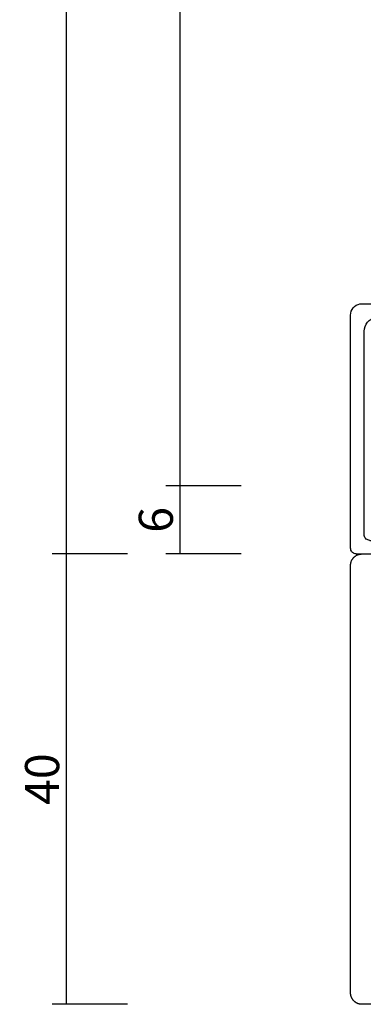
# Model space of a CAD drawing. Units: millimetres. Extents: x 0 to 5202, y -3233 to -50.
# Drawn here: x 4467 to 4497, y -2620 to -2533 of the extents above; entities that cross this region are included whole.
import ezdxf

# ---------------------------------------------------------------- set-up
doc = ezdxf.new("R2010")
doc.units = ezdxf.units.MM
doc.header["$PDMODE"] = 3
doc.header["$PDSIZE"] = -0.5
doc.layers.add('CrossSectionsDim', color=3, linetype='Continuous')
doc.layers.add('CrossSectionsProfils', color=7, linetype='Continuous')
doc.styles.add('CrossSection', font='simplex.shx', dxfattribs={"height": 3})
doc.dimstyles.new('CrossSection', dxfattribs={"dimtxt": 3, "dimasz": 3, "dimexe": 1.25, "dimexo": 0.625, "dimtad": 1, "dimdec": 1, "dimtxsty": 'CrossSection', "dimblk": 'NONE', "dimcen": 2.5, "dimclrd": 256, "dimclre": 256, "dimadec": 0, "dimazin": 2, "dimtfac": 1, "dimtdec": 4, "dimtofl": 0, "dimtmove": 0, "dimatfit": 3, "dimfxl": 1, "dimtolj": 1, "dimtzin": 0, "dimarcsym": 0})

# ---------------------------------------------------------------- blocks, each defined once
blk = doc.blocks.new('08_11065_X', base_point=(3605.23, 1226.446))
at = {"layer": 'CrossSectionsProfils', "flags": 128}
blk.add_lwpolyline([(3605.23, 1297.592), (3605.23, 1299.446), (3605.231, 1299.479), (3605.232, 1299.511), (3605.235, 1299.544), (3605.239, 1299.576), (3605.244, 1299.609), (3605.249, 1299.641), (3605.256, 1299.673), (3605.264, 1299.705), (3605.273, 1299.736), (3605.283, 1299.767), (3605.294, 1299.798), (3605.306, 1299.829), (3605.319, 1299.859), (3605.333, 1299.888), (3605.348, 1299.917), (3605.364, 1299.946), (3605.381, 1299.974), (3605.399, 1300.002), (3605.417, 1300.028), (3605.437, 1300.055), (3605.457, 1300.08), (3605.478, 1300.105), (3605.5, 1300.13), (3605.523, 1300.153), (3605.547, 1300.176), (3605.571, 1300.198), (3605.596, 1300.219), (3605.622, 1300.239), (3605.648, 1300.259), (3605.675, 1300.277), (3605.702, 1300.295), (3605.73, 1300.312), (3605.759, 1300.328), (3605.788, 1300.343), (3605.818, 1300.357), (3605.848, 1300.37), (3605.878, 1300.382), (3605.909, 1300.393), (3605.94, 1300.403), (3605.971, 1300.412), (3606.003, 1300.42), (3606.035, 1300.427), (3606.067, 1300.433), (3606.1, 1300.437), (3606.132, 1300.441), (3606.165, 1300.444), (3606.198, 1300.445), (3606.23, 1300.446), (3606.23, 1300.446), (3643.83, 1300.446), (3643.863, 1300.445), (3643.896, 1300.444), (3643.928, 1300.441), (3643.961, 1300.437), (3643.993, 1300.433), (3644.025, 1300.427), (3644.057, 1300.42), (3644.089, 1300.412), (3644.121, 1300.403), (3644.152, 1300.393), (3644.183, 1300.382), (3644.213, 1300.37), (3644.243, 1300.357), (3644.273, 1300.343), (3644.302, 1300.328), (3644.33, 1300.312), (3644.358, 1300.295), (3644.386, 1300.277), (3644.413, 1300.259), (3644.439, 1300.239), (3644.465, 1300.219), (3644.49, 1300.198), (3644.514, 1300.176), (3644.537, 1300.153), (3644.56, 1300.13), (3644.582, 1300.105), (3644.603, 1300.08), (3644.624, 1300.055), (3644.643, 1300.028), (3644.662, 1300.002), (3644.679, 1299.974), (3644.696, 1299.946), (3644.712, 1299.917), (3644.727, 1299.888), (3644.741, 1299.859), (3644.754, 1299.829), (3644.766, 1299.798), (3644.777, 1299.767), (3644.787, 1299.736), (3644.796, 1299.705), (3644.804, 1299.673), (3644.811, 1299.641), (3644.817, 1299.609), (3644.822, 1299.576), (3644.825, 1299.544), (3644.828, 1299.511), (3644.83, 1299.479), (3644.83, 1299.446), (3644.83, 1299.446), (3644.83, 1297.592)], dxfattribs=at)
blk = doc.blocks.new('04_51016_X', base_point=(1946.166, 1335.181))
at = {"layer": 'CrossSectionsProfils'}
for p, q in [((1922.8, 1351.681), (1922.727, 1351.523)), ((1922.9, 1351.824), (1922.8, 1351.681)), ((1923.024, 1351.947), (1922.9, 1351.824)), ((1923.166, 1352.047), (1923.024, 1351.947)), ((1923.324, 1352.121), (1923.166, 1352.047)), ((1923.493, 1352.166), (1923.324, 1352.121)), ((1923.666, 1352.181), (1923.493, 1352.166)), ((1944.166, 1352.181), (1923.666, 1352.181)), ((1944.253, 1352.173), (1944.166, 1352.181)), ((1944.337, 1352.151), (1944.253, 1352.173)), ((1944.416, 1352.114), (1944.337, 1352.151)), ((1944.488, 1352.064), (1944.416, 1352.114)), ((1944.549, 1352.002), (1944.488, 1352.064)), ((1944.599, 1351.931), (1944.549, 1352.002)), ((1944.636, 1351.852), (1944.599, 1351.931)), ((1944.659, 1351.768), (1944.636, 1351.852)), ((1944.666, 1351.681), (1944.659, 1351.768)), ((1944.666, 1351.681), (1944.666, 1348.681)), ((1922.682, 1351.355), (1922.666, 1351.181)), ((1922.666, 1351.181), (1922.666, 1336.181)), ((1922.727, 1351.523), (1922.682, 1351.355)), ((1924.295, 1350.7), (1924.147, 1350.552)), ((1924.466, 1350.82), (1924.295, 1350.7)), ((1924.656, 1350.909), (1924.466, 1350.82)), ((1924.858, 1350.963), (1924.656, 1350.909)), ((1925.066, 1350.981), (1924.858, 1350.963)), ((1942.966, 1350.981), (1925.066, 1350.981)), ((1943.053, 1350.973), (1942.966, 1350.981)), ((1943.137, 1350.951), (1943.053, 1350.973)), ((1943.216, 1350.914), (1943.137, 1350.951)), ((1943.288, 1350.864), (1943.216, 1350.914)), ((1943.349, 1350.802), (1943.288, 1350.864)), ((1943.399, 1350.731), (1943.349, 1350.802)), ((1943.436, 1350.652), (1943.399, 1350.731)), ((1923.885, 1349.989), (1923.866, 1349.781)), ((1923.939, 1350.191), (1923.885, 1349.989)), ((1924.027, 1350.381), (1923.939, 1350.191)), ((1924.147, 1350.552), (1924.027, 1350.381)), ((1943.459, 1350.568), (1943.436, 1350.652)), ((1943.466, 1350.481), (1943.459, 1350.568)), ((1943.466, 1350.481), (1943.466, 1347.981)), ((1923.866, 1349.781), (1923.866, 1339.981)), ((1946.166, 1348.681), (1946.608, 1349.122)), ((1946.635, 1349.145), (1946.608, 1349.122)), ((1946.665, 1349.162), (1946.635, 1349.145)), ((1946.698, 1349.174), (1946.665, 1349.162)), ((1946.732, 1349.18), (1946.698, 1349.174)), ((1946.767, 1349.18), (1946.732, 1349.18)), ((1946.801, 1349.174), (1946.767, 1349.18)), ((1946.834, 1349.162), (1946.801, 1349.174)), ((1946.864, 1349.145), (1946.834, 1349.162)), ((1946.891, 1349.122), (1946.864, 1349.145)), ((1946.891, 1349.122), (1948.191, 1347.822)), ((1946.166, 1348.681), (1944.666, 1348.681)), ((1943.466, 1347.981), (1943.474, 1347.894)), ((1943.474, 1347.894), (1943.497, 1347.81)), ((1943.497, 1347.81), (1943.533, 1347.731)), ((1943.533, 1347.731), (1943.583, 1347.66)), ((1943.583, 1347.66), (1943.645, 1347.598)), ((1943.645, 1347.598), (1943.716, 1347.548)), ((1943.716, 1347.548), (1943.795, 1347.511)), ((1943.795, 1347.511), (1943.88, 1347.489)), ((1943.88, 1347.489), (1943.966, 1347.481)), ((1943.966, 1347.481), (1948.049, 1347.481)), ((1948.049, 1347.481), (1948.085, 1347.484)), ((1948.085, 1347.484), (1948.12, 1347.494)), ((1948.12, 1347.494), (1948.153, 1347.51)), ((1948.153, 1347.51), (1948.182, 1347.531)), ((1948.182, 1347.531), (1948.207, 1347.558)), ((1948.214, 1347.795), (1948.191, 1347.822)), ((1948.207, 1347.558), (1948.226, 1347.588)), ((1948.232, 1347.763), (1948.214, 1347.795)), ((1948.226, 1347.588), (1948.24, 1347.622)), ((1948.244, 1347.729), (1948.232, 1347.763)), ((1948.24, 1347.622), (1948.248, 1347.657)), ((1948.249, 1347.693), (1948.244, 1347.729)), ((1948.248, 1347.657), (1948.249, 1347.693)), ((1934.592, 1340.428), (1934.133, 1340.241)), ((1935.074, 1340.543), (1934.592, 1340.428)), ((1935.568, 1340.581), (1935.074, 1340.543)), ((1941.466, 1340.581), (1935.568, 1340.581)), ((1942.022, 1340.532), (1941.466, 1340.581)), ((1942.561, 1340.388), (1942.022, 1340.532)), ((1943.066, 1340.152), (1942.561, 1340.388)), ((1923.866, 1339.981), (1927.828, 1338.92)), ((1932.646, 1339.359), (1933.708, 1339.985)), ((1934.133, 1340.241), (1933.708, 1339.985)), ((1943.523, 1339.832), (1943.066, 1340.152)), ((1943.918, 1339.438), (1943.523, 1339.832)), ((1924.166, 1338.658), (1927.517, 1337.76)), ((1924.166, 1338.658), (1924.166, 1336.181)), ((1927.828, 1338.92), (1929.043, 1338.707)), ((1929.043, 1338.707), (1930.276, 1338.71)), ((1930.276, 1338.71), (1931.49, 1338.93)), ((1931.49, 1338.93), (1932.646, 1339.359)), ((1933.161, 1338.276), (1934.406, 1339.009)), ((1934.671, 1339.169), (1934.406, 1339.009)), ((1934.958, 1339.286), (1934.671, 1339.169)), ((1935.26, 1339.357), (1934.958, 1339.286)), ((1935.568, 1339.381), (1935.26, 1339.357)), ((1941.466, 1339.381), (1935.568, 1339.381)), ((1941.814, 1339.351), (1941.466, 1339.381)), ((1942.151, 1339.26), (1941.814, 1339.351)), ((1942.466, 1339.113), (1942.151, 1339.26)), ((1942.752, 1338.913), (1942.466, 1339.113)), ((1942.999, 1338.667), (1942.752, 1338.913)), ((1943.199, 1338.381), (1942.999, 1338.667)), ((1944.238, 1338.981), (1943.918, 1339.438)), ((1944.473, 1338.476), (1944.238, 1338.981)), ((1927.517, 1337.76), (1928.94, 1337.511)), ((1930.385, 1337.515), (1931.807, 1337.773)), ((1931.807, 1337.773), (1933.161, 1338.276)), ((1943.346, 1338.065), (1943.199, 1338.381)), ((1943.436, 1337.728), (1943.346, 1338.065)), ((1943.466, 1337.381), (1943.436, 1337.728)), ((1944.618, 1337.937), (1944.473, 1338.476)), ((1944.666, 1337.381), (1944.618, 1337.937)), ((1928.94, 1337.511), (1930.385, 1337.515)), ((1943.466, 1337.381), (1943.466, 1334.881)), ((1944.666, 1337.381), (1944.666, 1336.081)), ((1924.166, 1336.181), (1922.666, 1336.181)), ((1944.666, 1336.081), (1944.674, 1335.994)), ((1944.674, 1335.994), (1944.697, 1335.91)), ((1944.697, 1335.91), (1944.733, 1335.831)), ((1944.733, 1335.831), (1944.783, 1335.76)), ((1944.783, 1335.76), (1944.845, 1335.698)), ((1944.845, 1335.698), (1944.916, 1335.648)), ((1944.916, 1335.648), (1944.995, 1335.611)), ((1944.995, 1335.611), (1945.08, 1335.589)), ((1945.08, 1335.589), (1945.166, 1335.581)), ((1948.166, 1335.581), (1945.166, 1335.581)), ((1948.253, 1335.573), (1948.166, 1335.581)), ((1948.337, 1335.551), (1948.253, 1335.573)), ((1948.416, 1335.514), (1948.337, 1335.551)), ((1948.488, 1335.464), (1948.416, 1335.514)), ((1948.549, 1335.402), (1948.488, 1335.464)), ((1948.599, 1335.331), (1948.549, 1335.402)), ((1948.636, 1335.252), (1948.599, 1335.331)), ((1948.659, 1335.168), (1948.636, 1335.252)), ((1948.666, 1335.081), (1948.659, 1335.168)), ((1943.466, 1334.881), (1943.474, 1334.794)), ((1943.474, 1334.794), (1943.497, 1334.71)), ((1943.497, 1334.71), (1943.533, 1334.631)), ((1943.533, 1334.631), (1943.583, 1334.56)), ((1943.583, 1334.56), (1943.645, 1334.498)), ((1943.645, 1334.498), (1943.716, 1334.448)), ((1943.716, 1334.448), (1943.795, 1334.411)), ((1943.795, 1334.411), (1943.88, 1334.389)), ((1943.88, 1334.389), (1943.966, 1334.381)), ((1945.966, 1334.381), (1943.966, 1334.381)), ((1946.001, 1334.378), (1945.966, 1334.381)), ((1946.035, 1334.369), (1946.001, 1334.378)), ((1946.066, 1334.354), (1946.035, 1334.369)), ((1946.095, 1334.334), (1946.066, 1334.354)), ((1946.12, 1334.31), (1946.095, 1334.334)), ((1946.14, 1334.281), (1946.12, 1334.31)), ((1946.154, 1334.249), (1946.14, 1334.281)), ((1946.163, 1334.216), (1946.154, 1334.249)), ((1948.636, 1334.222), (1948.659, 1334.307)), ((1948.659, 1334.307), (1948.666, 1334.393)), ((1948.666, 1335.081), (1948.666, 1334.393)), ((1946.166, 1334.181), (1946.163, 1334.216)), ((1946.166, 1334.181), (1946.166, 1333.181)), ((1946.616, 1332.921), (1948.416, 1333.96)), ((1948.416, 1333.96), (1948.488, 1334.01)), ((1948.488, 1334.01), (1948.549, 1334.072)), ((1948.549, 1334.072), (1948.599, 1334.143)), ((1948.599, 1334.143), (1948.636, 1334.222)), ((1946.166, 1333.181), (1946.171, 1333.129)), ((1946.171, 1333.129), (1946.185, 1333.078)), ((1946.185, 1333.078), (1946.207, 1333.031)), ((1946.207, 1333.031), (1946.237, 1332.988)), ((1946.237, 1332.988), (1946.274, 1332.951)), ((1946.274, 1332.951), (1946.316, 1332.921)), ((1946.316, 1332.921), (1946.364, 1332.899)), ((1946.364, 1332.899), (1946.414, 1332.886)), ((1946.414, 1332.886), (1946.466, 1332.881)), ((1946.466, 1332.881), (1946.519, 1332.886)), ((1946.519, 1332.886), (1946.569, 1332.899)), ((1946.569, 1332.899), (1946.616, 1332.921))]:
    blk.add_line(p, q, dxfattribs=at)
blk = doc.blocks.new('*D276')
at = {"layer": 'CrossSectionsDim', "lineweight": -2}
for p, q in [((-83.625, -565.6), (-90.25, -565.6)), ((-89, -565.6), (-89, -2574.4)), ((-83.625, -2574.4), (-90.25, -2574.4))]:
    blk.add_line(p, q, dxfattribs=at)
at = {"layer": 'Defpoints', "color": 0}
for p in [(-83, -565.6), (-89, -2574.4), (-83, -2574.4)]:
    blk.add_point(p, dxfattribs=at)
at = {"layer": 'CrossSectionsDim', "color": 0, "insert": (-91.125, -1570), "char_height": 3, "attachment_point": 5, "rotation": 90, "style": 'CrossSection'}
blk.add_mtext('\\A1;2009', dxfattribs=at)
blk = doc.blocks.new('_NONE')
blk = doc.blocks.new('*D277')
at = {"layer": 'CrossSectionsDim', "lineweight": -2}
for p, q in [((-93.625, -559.6), (-100.25, -559.6)), ((-99, -559.6), (-99, -2580.4)), ((-93.625, -2580.4), (-100.25, -2580.4))]:
    blk.add_line(p, q, dxfattribs=at)
at = {"layer": 'Defpoints', "color": 0}
for p in [(-93, -559.6), (-99, -2580.4), (-93, -2580.4)]:
    blk.add_point(p, dxfattribs=at)
at = {"layer": 'CrossSectionsDim', "color": 0, "insert": (-101.125, -1570), "char_height": 3, "attachment_point": 5, "rotation": 90, "style": 'CrossSection'}
blk.add_mtext('\\A1;2021', dxfattribs=at)
blk = doc.blocks.new('*D282')
at = {"layer": 'CrossSectionsDim', "lineweight": -2}
for p, q in [((-83.625, -2574.4), (-90.25, -2574.4)), ((-89, -2574.4), (-89, -2580.4)), ((-83.625, -2580.4), (-90.25, -2580.4))]:
    blk.add_line(p, q, dxfattribs=at)
at = {"layer": 'Defpoints', "color": 0}
for p in [(-83, -2574.4), (-89, -2580.4), (-83, -2580.4)]:
    blk.add_point(p, dxfattribs=at)
at = {"layer": 'CrossSectionsDim', "color": 0, "insert": (-91.125, -2577.4), "char_height": 3, "attachment_point": 5, "rotation": 90, "style": 'CrossSection'}
blk.add_mtext('\\A1;6', dxfattribs=at)
blk = doc.blocks.new('*D283')
at = {"layer": 'CrossSectionsDim', "lineweight": -2}
for p, q in [((-93.625, -2580.4), (-100.25, -2580.4)), ((-99, -2580.4), (-99, -2620)), ((-93.625, -2620), (-100.25, -2620))]:
    blk.add_line(p, q, dxfattribs=at)
at = {"layer": 'Defpoints', "color": 0}
for p in [(-93, -2580.4), (-99, -2620), (-93, -2620)]:
    blk.add_point(p, dxfattribs=at)
at = {"layer": 'CrossSectionsDim', "color": 0, "insert": (-101.125, -2600.2), "char_height": 3, "attachment_point": 5, "rotation": 90, "style": 'CrossSection'}
blk.add_mtext('\\A1;40', dxfattribs=at)
blk = doc.blocks.new('*D160')
at = {"layer": 'CrossSectionsDim', "lineweight": -2}
for p, q in [((4486.375, -565.6), (4479.75, -565.6)), ((4481, -565.6), (4481, -2574.4)), ((4486.375, -2574.4), (4479.75, -2574.4))]:
    blk.add_line(p, q, dxfattribs=at)
at = {"layer": 'Defpoints', "color": 0}
for p in [(4487, -565.6), (4481, -2574.4), (4487, -2574.4)]:
    blk.add_point(p, dxfattribs=at)
at = {"layer": 'CrossSectionsDim', "color": 0, "insert": (4478.875, -1570), "char_height": 3, "attachment_point": 5, "rotation": 90, "style": 'CrossSection'}
blk.add_mtext('\\A1;2009', dxfattribs=at)
blk = doc.blocks.new('*D161')
at = {"layer": 'CrossSectionsDim', "lineweight": -2}
for p, q in [((4476.375, -559.6), (4469.75, -559.6)), ((4471, -559.6), (4471, -2580.4)), ((4476.375, -2580.4), (4469.75, -2580.4))]:
    blk.add_line(p, q, dxfattribs=at)
at = {"layer": 'Defpoints', "color": 0}
for p in [(4477, -559.6), (4471, -2580.4), (4477, -2580.4)]:
    blk.add_point(p, dxfattribs=at)
at = {"layer": 'CrossSectionsDim', "color": 0, "insert": (4468.875, -1570), "char_height": 3, "attachment_point": 5, "rotation": 90, "style": 'CrossSection'}
blk.add_mtext('\\A1;2021', dxfattribs=at)
blk = doc.blocks.new('*D166')
at = {"layer": 'CrossSectionsDim', "lineweight": -2}
for p, q in [((4486.375, -2574.4), (4479.75, -2574.4)), ((4481, -2574.4), (4481, -2580.4)), ((4486.375, -2580.4), (4479.75, -2580.4))]:
    blk.add_line(p, q, dxfattribs=at)
at = {"layer": 'Defpoints', "color": 0}
for p in [(4487, -2574.4), (4481, -2580.4), (4487, -2580.4)]:
    blk.add_point(p, dxfattribs=at)
at = {"layer": 'CrossSectionsDim', "color": 0, "insert": (4478.875, -2577.4), "char_height": 3, "attachment_point": 5, "rotation": 90, "style": 'CrossSection'}
blk.add_mtext('\\A1;6', dxfattribs=at)
blk = doc.blocks.new('*D167')
at = {"layer": 'CrossSectionsDim', "lineweight": -2}
for p, q in [((4476.375, -2580.4), (4469.75, -2580.4)), ((4471, -2580.4), (4471, -2620)), ((4476.375, -2620), (4469.75, -2620))]:
    blk.add_line(p, q, dxfattribs=at)
at = {"layer": 'Defpoints', "color": 0}
for p in [(4477, -2580.4), (4471, -2620), (4477, -2620)]:
    blk.add_point(p, dxfattribs=at)
at = {"layer": 'CrossSectionsDim', "color": 0, "insert": (4468.875, -2600.2), "char_height": 3, "attachment_point": 5, "rotation": 90, "style": 'CrossSection'}
blk.add_mtext('\\A1;40', dxfattribs=at)
blk = doc.blocks.new('CS_34VERT1', base_point=(0, -520))
at = {"layer": 'CrossSectionsProfils', "rotation": 89.99999999999999}
blk.add_blockref('08_11065_X', (0, -2620), dxfattribs=at)
at = {"layer": 'CrossSectionsProfils', "yscale": -1, "rotation": 270}
blk.add_blockref('04_51016_X', (-57, -2581.9), dxfattribs=at)
at = {"layer": 'CrossSectionsDim'}
for base, p1, p2, text, picture, middle in [((-99, -2580.4), (-93, -559.6), (-93, -2580.4), '2021', '*D277', (-99, -1570)), ((-89, -2574.4), (-83, -565.6), (-83, -2574.4), '2009', '*D276', (-89, -1570)), ((-89, -2580.4), (-83, -2574.4), (-83, -2580.4), '6', '*D282', (-89, -2577.4)), ((-99, -2620), (-93, -2580.4), (-93, -2620), '40', '*D283', (-99, -2600.2))]:
    dim = blk.add_linear_dim(base=base, p1=p1, p2=p2, angle=90, text=text, dimstyle='CrossSection', override={"dimpost": '<>'}, dxfattribs=at)
    dim.commit()
    dim.dimension.update_dxf_attribs({"geometry": picture, "text_midpoint": middle, "dimtype": 160})

msp = doc.modelspace()

# ---------------------------------------------------------------- block references
msp.add_blockref('CS_34VERT1', (4570, -520))
at = {"layer": 'CrossSectionsProfils', "rotation": 89.99999999999999}
msp.add_blockref('08_11065_X', (4570, -2620), dxfattribs=at)
at = {"layer": 'CrossSectionsProfils', "yscale": -1, "rotation": 270}
msp.add_blockref('04_51016_X', (4513, -2581.9), dxfattribs=at)

# ---------------------------------------------------------------- dimensions: what is measured, and where the dimension line sits
at = {"layer": 'CrossSectionsDim'}
for base, p1, p2, text, picture, middle in [((4471, -2580.4), (4477, -559.6), (4477, -2580.4), '2021', '*D161', (4471, -1570)), ((4481, -2574.4), (4487, -565.6), (4487, -2574.4), '2009', '*D160', (4481, -1570)), ((4481, -2580.4), (4487, -2574.4), (4487, -2580.4), '6', '*D166', (4481, -2577.4)), ((4471, -2620), (4477, -2580.4), (4477, -2620), '40', '*D167', (4471, -2600.2))]:
    dim = msp.add_linear_dim(base=base, p1=p1, p2=p2, angle=90, text=text, dimstyle='CrossSection', override={"dimpost": '<>'}, dxfattribs=at)
    dim.commit()
    dim.dimension.update_dxf_attribs({"geometry": picture, "text_midpoint": middle, "dimtype": 160})

doc.saveas('drawing.dxf')
